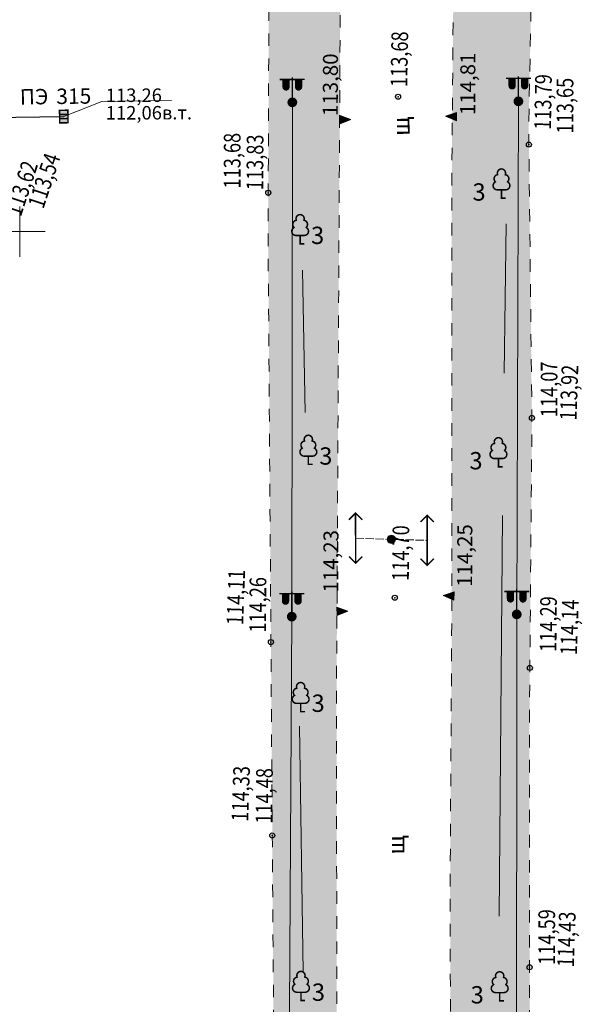
# Model space of a CAD drawing. Units: millimetres. Extents: x 1310848 to 1311952, y 474798 to 476602.
# Drawn here: x 1311750 to 1311784, y 475404 to 475463 of the extents above; entities that cross this region are included whole.
import ezdxf

# ---------------------------------------------------------------- set-up
doc = ezdxf.new("R2010")
doc.units = ezdxf.units.MM
doc.header["$PDMODE"] = 32
doc.header["$PDSIZE"] = 0.3
for name, pattern in [('156', [1, 1, 0]), ('189_2', [3, 1.5, -1.5]), ('Cплошная_0_50', [0])]:
    doc.linetypes.add(name, pattern=pattern)
doc.layers.get('0').update_dxf_attribs({"linetype": 'CONTINUOUS'})
for name, color, linetype in [('Дороги', 7, 'CONTINUOUS'), ('Координатная', 7, 'CONTINUOUS'), ('Ливневые канализации', 7, 'CONTINUOUS'), ('низкого напряжения', 7, 'CONTINUOUS'), ('Растительность', 7, 'CONTINUOUS'), ('Рельеф', 7, 'CONTINUOUS')]:
    doc.layers.add(name, color=color, linetype=linetype)
doc.styles.add('Bm431', font='bm431_.ttf', dxfattribs={"height": 1})
doc.styles.add('d431', font='d431_.ttf', dxfattribs={"width": 0.8, "height": 1})
doc.linetypes.add('119_3', pattern='A,4,[130,ltypeshp.shx,S=0.4802,R=51,X=-0.3732,Y=0.3022],1e-05,[130,ltypeshp.shx,S=0.4802,R=-51,X=-0.3732,Y=-0.3022],-2,8,-2,[130,ltypeshp.shx,S=0.4802,R=129,X=0.3732,Y=0.3022],1e-05,[130,ltypeshp.shx,S=0.4802,R=-129,X=0.3732,Y=-0.3022],4', length=20.00002)
doc.linetypes.add('122kl', pattern='A,4,-2,1.6,-0.4,["Кл",Bm431,S=2,R=0,X=0,Y=-1],-4.4,1.6,-2,8,-2,4', length=30)
doc.linetypes.add('386_1', pattern='A,0,-1.5,[133,ltypeshp.shx,S=0.4,R=0,X=0,Y=0],-1.5', length=3)

# ---------------------------------------------------------------- blocks, each defined once
blk = doc.blocks.new('156_2_жд_электрифиц')
at = {"color": 7, "linetype": 'Continuous', "lineweight": 0, "const_width": 0.18, "flags": 128}
for points in [[(-2.2, 0.8), (-3, 0), (-2.2, -0.8)], [(-3, 0), (0, 0)], [(0, 0), (3, 0)], [(2.2, 0.8), (3, 0), (2.2, -0.8)]]:
    blk.add_lwpolyline(points, dxfattribs=at)
at = {"color": 7, "flags": 1}
for tag in ['Y', 'X', 'Отметка', 'Имя объекта CREDO-III', 'Код объекта CREDO-III']:
    blk.add_attdef(tag, (0, 0), '', height=2.5, dxfattribs=at)
blk = doc.blocks.new('107_1a_столб_мет_кр')
blk.add_hatch(color=7).paths.add_polyline_path([(0, 0.5), (-0.25, 0.43), (-0.43, 0.25), (-0.5, 0), (-0.43, -0.25), (-0.25, -0.43), (0, -0.5), (0.25, -0.43), (0.43, -0.25), (0.5, 0), (0.43, 0.25), (0.25, 0.43), (0, 0.5)])
at = {"color": 7, "linetype": 'Continuous', "lineweight": 0, "flags": 128}
blk.add_lwpolyline([(0, 0.5), (-0.25, 0.43), (-0.43, 0.25), (-0.5, 0), (-0.43, -0.25), (-0.25, -0.43), (0, -0.5), (0.25, -0.43), (0.43, -0.25), (0.5, 0), (0.43, 0.25), (0.25, 0.43), (0, 0.5)], close=True, dxfattribs=at)
at = {"color": 7, "flags": 1}
for tag in ['Y', 'X', 'Организация выполнившая работу', 'Отм./Выс. верхнего провода', 'Отм./Выс. нижнего провода', 'Отметка', 'Наименование (1)', 'Имя объекта CREDO-III', 'Код объекта CREDO-III', 'Внутренний номер заявки', 'Номер', 'Владелец']:
    blk.add_attdef(tag, (0, 0), '', height=2.5, dxfattribs=at)
blk = doc.blocks.new('128_2_реш_сточ_прям')
at = {"true_color": 0xffffff}
blk.add_hatch(color=7, dxfattribs=at).paths.add_polyline_path([(-0.75, -0.5), (0.74998, -0.5), (0.74998, 0.5), (-0.75, 0.5), (-0.75, -0.49998)])
at = {"color": 7, "linetype": 'Continuous', "lineweight": 0, "const_width": 0.18, "flags": 128}
blk.add_lwpolyline([(0.75, 0.5), (0.75, -0.5), (-0.75, -0.5), (-0.75, 0.5), (0.75, 0.5)], close=True, dxfattribs=at)
at = {"color": 7, "linetype": 'Continuous', "lineweight": 0, "true_color": 0xffffff, "flags": 128}
blk.add_lwpolyline([(-0.75, -0.5), (0.75, -0.5), (0.75, 0.5), (-0.75, 0.5), (-0.75, -0.5)], close=True, dxfattribs=at)
at = {"color": 7, "linetype": 'Continuous', "lineweight": 0, "const_width": 0.18, "flags": 128}
for points in [[(-0.25, -0.5), (-0.25, 0.5)], [(0.25, -0.5), (0.25, 0.5)]]:
    blk.add_lwpolyline(points, dxfattribs=at)
at = {"color": 7, "flags": 1}
for tag in ['Y', 'X', 'Отметка верха трубы', 'Отметка верха трубы 2', 'Отметка верха трубы 3', 'Организация выполнившая работу', 'Отметка', 'Отметка земли', 'Отметка люка колодца', 'Отметка лотка', 'Отметка дна', 'Отметка лотка 2', 'Отметка лотка 3', 'Наименование (доп.)', 'Имя объекта CREDO-III', 'Код объекта CREDO-III', 'Внутренний номер заявки', 'Владелец']:
    blk.add_attdef(tag, (0, 0), '', height=2.5, dxfattribs=at)
blk = doc.blocks.new('110_3c_фонари_эл_жб_ст_кр')
at = {"true_color": 0xffffff}
for points in [[(-0.4, 2.75), (-1.1, 2.75), (-1.1, 1.86), (-1.04, 1.65), (-0.86, 1.52), (-0.64, 1.52), (-0.46, 1.65), (-0.4, 1.86)], [(1.1, 2.75), (0.4, 2.75), (0.4, 1.86), (0.46, 1.65), (0.64, 1.52), (0.86, 1.52), (1.04, 1.65), (1.1, 1.86)]]:
    blk.add_hatch(color=7, dxfattribs=at).paths.add_polyline_path(points)
h = blk.add_hatch(color=7, dxfattribs=at)
h.paths.add_polyline_path([(-0.25, 0.43), (-0.43, 0.25), (-0.5, 0), (-0.43, -0.25), (-0.25, -0.43), (0, -0.5), (0.25, -0.43), (0.43, -0.25), (0.5, 0), (0.43, 0.25), (0.25, 0.43), (0, 0.5), (0, 0.5)])
h.paths.add_polyline_path([(-0.1, -0.02), (-0.07, 0.07), (0.03, 0.09), (0.1, 0.02), (0.07, -0.07), (-0.03, -0.09)], flags=16)
blk.add_hatch(color=7).paths.add_polyline_path([(0.07, -0.07), (0.1, 0.02), (0.03, 0.09), (-0.07, 0.07), (-0.1, -0.02), (-0.03, -0.09)])
at = {"color": 7, "linetype": 'Continuous', "lineweight": 0, "const_width": 0.18, "flags": 128}
for points in [[(0, 2.75), (-1.5, 2.75)], [(0, 0.5), (0, 3)], [(0, 2.75), (1.5, 2.75)]]:
    blk.add_lwpolyline(points, dxfattribs=at)
at = {"color": 7, "linetype": 'Continuous', "lineweight": 0, "flags": 128}
for points, const_width in [([(-0.4, 2.75), (-0.4, 1.86), (-0.43, 1.71), (-0.53, 1.58), (-0.67, 1.51), (-0.83, 1.51), (-0.97, 1.58), (-1.07, 1.71), (-1.1, 1.86), (-1.1, 2.75), (-0.4, 2.75)], 0.18), ([(0.4, 2.75), (0.4, 1.86), (0.43, 1.71), (0.53, 1.58), (0.67, 1.51), (0.83, 1.51), (0.97, 1.58), (1.07, 1.71), (1.1, 1.86), (1.1, 2.75), (0.4, 2.75)], 0.18), ([(0, 0.5), (0.19, 0.46), (0.35, 0.35), (0.46, 0.19), (0.5, 0), (0.46, -0.19), (0.35, -0.35), (0.19, -0.46), (0, -0.5), (-0.19, -0.46), (-0.35, -0.35), (-0.46, -0.19), (-0.5, 0), (-0.46, 0.19), (-0.35, 0.35), (-0.19, 0.46), (0, 0.5)], 0.18), ([(0.07, -0.07), (0.1, -0.01), (0.07, 0.07), (0.01, 0.1), (-0.07, 0.07), (-0.1, 0.01), (-0.07, -0.07), (-0.01, -0.1), (0.07, -0.07)], 0.1)]:
    blk.add_lwpolyline(points, close=True, dxfattribs=dict(at, const_width=const_width))
at = {"color": 7, "linetype": 'Continuous', "lineweight": 0, "true_color": 0xffffff, "flags": 128}
for points in [[(-0.4, 2.75), (-1.1, 2.75), (-1.1, 1.86), (-1.04, 1.65), (-0.86, 1.52), (-0.64, 1.52), (-0.46, 1.65), (-0.4, 1.86), (-0.4, 2.75)], [(1.1, 2.75), (0.4, 2.75), (0.4, 1.86), (0.46, 1.65), (0.64, 1.52), (0.86, 1.52), (1.04, 1.65), (1.1, 1.86), (1.1, 2.75)], [(0, 0.5), (-0.25, 0.43), (-0.43, 0.25), (-0.5, 0), (-0.43, -0.25), (-0.25, -0.43), (0, -0.5), (0.25, -0.43), (0.43, -0.25), (0.5, 0), (0.43, 0.25), (0.25, 0.43), (0, 0.5)]]:
    blk.add_lwpolyline(points, close=True, dxfattribs=at)
at = {"color": 7, "linetype": 'Continuous', "lineweight": 0, "flags": 128}
blk.add_lwpolyline([(0.07, -0.07), (0.1, 0.02), (0.03, 0.09), (-0.07, 0.07), (-0.1, -0.02), (-0.03, -0.09), (0.07, -0.07)], close=True, dxfattribs=at)
at = {"color": 7, "flags": 1}
for tag in ['Y', 'X', 'Отметка', 'Имя объекта CREDO-III', 'Код объекта CREDO-III']:
    blk.add_attdef(tag, (0, 0), '', height=2.5, dxfattribs=at)
blk = doc.blocks.new('25_1_отметка_выс')
blk.add_hatch(color=7).paths.add_polyline_path([(0.49998, 1.3), (-0.5, 1.3), (-0.00002, 0)])
at = {"color": 7, "linetype": 'Continuous', "lineweight": 0, "flags": 128}
blk.add_lwpolyline([(0.5, 1.3), (-0.5, 1.3), (0, 0), (0.5, 1.3)], close=True, dxfattribs=at)
at = {"color": 7, "flags": 1}
for tag in ['Y', 'X', 'Отметка', 'Отметка основания стенки', 'Отметка верха', 'Отметка', 'Имя объекта CREDO-III', 'Код объекта CREDO-III', 'Назначение отметки']:
    blk.add_attdef(tag, (0, 0), '', height=2.5, dxfattribs=at)
blk = doc.blocks.new('367_4_породы_лиственные')
at = {"color": 7, "linetype": 'Continuous', "lineweight": 0, "const_width": 0.18, "flags": 128}
blk.add_lwpolyline([(-0.51, 0.99), (0.51, 0.99), (0.7, 1.03), (0.86, 1.14), (0.97, 1.29), (1.01, 1.48), (0.98, 1.67), (0.88, 1.83), (0.73, 1.95), (0.84, 2.09), (0.89, 2.28), (0.87, 2.46), (0.78, 2.63), (0.64, 2.75), (0.46, 2.81), (0.5, 3), (0.46, 3.19), (0.35, 3.35), (0.19, 3.46), (0, 3.5), (-0.19, 3.46), (-0.35, 3.35), (-0.46, 3.19), (-0.5, 3), (-0.46, 2.81), (-0.64, 2.75), (-0.78, 2.63), (-0.87, 2.46), (-0.89, 2.28), (-0.84, 2.09), (-0.73, 1.95), (-0.88, 1.83), (-0.98, 1.67), (-1.01, 1.48), (-0.97, 1.29), (-0.86, 1.14), (-0.7, 1.03), (-0.51, 0.99)], close=True, dxfattribs=at)
blk.add_lwpolyline([(0.5, 0), (0, 0), (0, 0.99)], dxfattribs=at)
at = {"color": 7, "flags": 1}
for tag in ['Y', 'X', 'Отметка', 'Имя объекта CREDO-III', 'Код объекта CREDO-III', 'Высота', 'Порода']:
    blk.add_attdef(tag, (0, 0), '', height=2.5, dxfattribs=at)

msp = doc.modelspace()

# ---------------------------------------------------------------- hatches: boundary and pattern name
at = {"layer": 'Растительность'}
h = msp.add_hatch(dxfattribs=at)
h.set_pattern_fill('416_1', style=0, pattern_type=0)
h.set_pattern_definition([(59.036, (1311766.62, 475411.322), (-7.5, 12.5), [0.4, -14.1774]), (120.964, (1311766.62, 475411.322), (-7.5, -12.5), [0.4, -14.1774]), (59.036, (1311766.62, 475416.322), (-7.5, 12.5), [0.4, -14.1774]), (120.964, (1311766.62, 475416.322), (-7.5, -12.5), [0.4, -14.1774]), (59.036, (1311769.12, 475418.822), (-7.5, 12.5), [0.4, -14.1774]), (120.964, (1311769.12, 475418.822), (-7.5, -12.5), [0.4, -14.1774]), (59.036, (1311771.62, 475421.322), (-7.5, 12.5), [0.4, -14.1774]), (120.964, (1311771.62, 475421.322), (-7.5, -12.5), [0.4, -14.1774]), (59.036, (1311764.12, 475418.822), (-7.5, 12.5), [0.4, -14.1774]), (120.964, (1311764.12, 475418.822), (-7.5, -12.5), [0.4, -14.1774]), (59.036, (1311766.62, 475421.322), (-7.5, 12.5), [0.4, -14.1774]), (120.964, (1311766.62, 475421.322), (-7.5, -12.5), [0.4, -14.1774]), (59.036, (1311769.12, 475423.822), (-7.5, 12.5), [0.4, -14.1774]), (120.964, (1311769.12, 475423.822), (-7.5, -12.5), [0.4, -14.1774]), (59.036, (1311771.62, 475426.322), (-7.5, 12.5), [0.4, -14.1774]), (120.964, (1311771.62, 475426.322), (-7.5, -12.5), [0.4, -14.1774]), (59.036, (1311761.62, 475421.322), (-7.5, 12.5), [0.4, -14.1774]), (120.964, (1311761.62, 475421.322), (-7.5, -12.5), [0.4, -14.1774]), (59.036, (1311764.12, 475423.822), (-7.5, 12.5), [0.4, -14.1774]), (120.964, (1311764.12, 475423.822), (-7.5, -12.5), [0.4, -14.1774]), (59.036, (1311766.62, 475426.322), (-7.5, 12.5), [0.4, -14.1774]), (120.964, (1311766.62, 475426.322), (-7.5, -12.5), [0.4, -14.1774]), (59.036, (1311769.12, 475428.822), (-7.5, 12.5), [0.4, -14.1774]), (120.964, (1311769.12, 475428.822), (-7.5, -12.5), [0.4, -14.1774]), (59.036, (1311761.62, 475426.322), (-7.5, 12.5), [0.4, -14.1774]), (120.964, (1311761.62, 475426.322), (-7.5, -12.5), [0.4, -14.1774]), (59.036, (1311764.12, 475428.822), (-7.5, 12.5), [0.4, -14.1774]), (120.964, (1311764.12, 475428.822), (-7.5, -12.5), [0.4, -14.1774]), (59.036, (1311766.62, 475431.322), (-7.5, 12.5), [0.4, -14.1774]), (120.964, (1311766.62, 475431.322), (-7.5, -12.5), [0.4, -14.1774]), (0, (1311766.8604, 475411.3117), (2.5, 2.5), [0.04359, -4.95641]), (0, (1311766.8404, 475411.3017), (2.5, 2.5), [0.08, -4.92]), (0, (1311766.8304, 475411.2817), (2.5, 2.5), [0.0954, -4.9046]), (0, (1311766.8604, 475411.2217), (2.5, 2.5), [0.04359, -4.95641]), (0, (1311766.8404, 475411.2417), (2.5, 2.5), [0.08, -4.92]), (0, (1311766.8304, 475411.2517), (2.5, 2.5), [0.0954, -4.9046]), (0, (1311766.8304, 475411.2717), (2.5, 2.5), [0.1, -4.9]), (0, (1311766.3404, 475411.3117), (2.5, 2.5), [0.04359, -4.95641]), (0, (1311766.3204, 475411.3017), (2.5, 2.5), [0.08, -4.92]), (0, (1311766.3104, 475411.2817), (2.5, 2.5), [0.0954, -4.9046]), (0, (1311766.3404, 475411.2217), (2.5, 2.5), [0.04359, -4.95641]), (0, (1311766.3204, 475411.2417), (2.5, 2.5), [0.08, -4.92]), (0, (1311766.3104, 475411.2517), (2.5, 2.5), [0.0954, -4.9046]), (0, (1311766.3104, 475411.2717), (2.5, 2.5), [0.1, -4.9])])
h.paths.add_polyline_path([(1311769.415, 475478.889), (1311764.972, 475478.949), (1311764.964, 475477.336), (1311764.866, 475449.748), (1311765.208, 475401.067), (1311765.193, 475399.533), (1311765.852, 475399.524), (1311765.852, 475399.224), (1311766.131, 475399.219), (1311766.117, 475396.633), (1311765.779, 475365.942), (1311765.748, 475357.807), (1311766.131, 475357.871), (1311769.166, 475358.248), (1311769.002, 475388.101), (1311768.965, 475421.905), (1311769.184, 475462.471)])
h = msp.add_hatch(dxfattribs=at)
h.set_pattern_fill('416_1', style=0, pattern_type=0)
h.set_pattern_definition([(59.036, (1311778.372, 475410.915), (-7.5, 12.5), [0.4, -14.1774]), (120.964, (1311778.372, 475410.915), (-7.5, -12.5), [0.4, -14.1774]), (59.036, (1311778.372, 475415.915), (-7.5, 12.5), [0.4, -14.1774]), (120.964, (1311778.372, 475415.915), (-7.5, -12.5), [0.4, -14.1774]), (59.036, (1311780.872, 475418.415), (-7.5, 12.5), [0.4, -14.1774]), (120.964, (1311780.872, 475418.415), (-7.5, -12.5), [0.4, -14.1774]), (59.036, (1311783.372, 475420.915), (-7.5, 12.5), [0.4, -14.1774]), (120.964, (1311783.372, 475420.915), (-7.5, -12.5), [0.4, -14.1774]), (59.036, (1311775.872, 475418.415), (-7.5, 12.5), [0.4, -14.1774]), (120.964, (1311775.872, 475418.415), (-7.5, -12.5), [0.4, -14.1774]), (59.036, (1311778.372, 475420.915), (-7.5, 12.5), [0.4, -14.1774]), (120.964, (1311778.372, 475420.915), (-7.5, -12.5), [0.4, -14.1774]), (59.036, (1311780.872, 475423.415), (-7.5, 12.5), [0.4, -14.1774]), (120.964, (1311780.872, 475423.415), (-7.5, -12.5), [0.4, -14.1774]), (59.036, (1311783.372, 475425.915), (-7.5, 12.5), [0.4, -14.1774]), (120.964, (1311783.372, 475425.915), (-7.5, -12.5), [0.4, -14.1774]), (59.036, (1311773.372, 475420.915), (-7.5, 12.5), [0.4, -14.1774]), (120.964, (1311773.372, 475420.915), (-7.5, -12.5), [0.4, -14.1774]), (59.036, (1311775.872, 475423.415), (-7.5, 12.5), [0.4, -14.1774]), (120.964, (1311775.872, 475423.415), (-7.5, -12.5), [0.4, -14.1774]), (59.036, (1311778.372, 475425.915), (-7.5, 12.5), [0.4, -14.1774]), (120.964, (1311778.372, 475425.915), (-7.5, -12.5), [0.4, -14.1774]), (59.036, (1311780.872, 475428.415), (-7.5, 12.5), [0.4, -14.1774]), (120.964, (1311780.872, 475428.415), (-7.5, -12.5), [0.4, -14.1774]), (59.036, (1311773.372, 475425.915), (-7.5, 12.5), [0.4, -14.1774]), (120.964, (1311773.372, 475425.915), (-7.5, -12.5), [0.4, -14.1774]), (59.036, (1311775.872, 475428.415), (-7.5, 12.5), [0.4, -14.1774]), (120.964, (1311775.872, 475428.415), (-7.5, -12.5), [0.4, -14.1774]), (59.036, (1311778.372, 475430.915), (-7.5, 12.5), [0.4, -14.1774]), (120.964, (1311778.372, 475430.915), (-7.5, -12.5), [0.4, -14.1774]), (0, (1311778.6124, 475410.9047), (2.5, 2.5), [0.04359, -4.95641]), (0, (1311778.5924, 475410.8947), (2.5, 2.5), [0.08, -4.92]), (0, (1311778.5824, 475410.8747), (2.5, 2.5), [0.0954, -4.9046]), (0, (1311778.6124, 475410.8147), (2.5, 2.5), [0.04359, -4.95641]), (0, (1311778.5924, 475410.8347), (2.5, 2.5), [0.08, -4.92]), (0, (1311778.5824, 475410.8447), (2.5, 2.5), [0.0954, -4.9046]), (0, (1311778.5824, 475410.8647), (2.5, 2.5), [0.1, -4.9]), (0, (1311778.0924, 475410.9047), (2.5, 2.5), [0.04359, -4.95641]), (0, (1311778.0724, 475410.8947), (2.5, 2.5), [0.08, -4.92]), (0, (1311778.0624, 475410.8747), (2.5, 2.5), [0.0954, -4.9046]), (0, (1311778.0924, 475410.8147), (2.5, 2.5), [0.04359, -4.95641]), (0, (1311778.0724, 475410.8347), (2.5, 2.5), [0.08, -4.92]), (0, (1311778.0624, 475410.8447), (2.5, 2.5), [0.0954, -4.9046]), (0, (1311778.0624, 475410.8647), (2.5, 2.5), [0.1, -4.9])])
h.paths.add_polyline_path([(1311780.92, 475478.735), (1311776.088, 475478.8), (1311775.876, 475453.286), (1311775.875, 475427.116), (1311775.776, 475410.939), (1311775.835, 475383.098), (1311775.961, 475374.981), (1311776.243, 475358.277), (1311780.293, 475357.606), (1311780.308, 475360.129), (1311780.174, 475375.882), (1311780.555, 475389.756), (1311780.522, 475420.082), (1311780.677, 475438.839), (1311780.482, 475456.194)])

# ---------------------------------------------------------------- linework, layer by layer
at = {"layer": 'Дороги', "color": 7, "linetype": '189_2', "lineweight": 20, "ltscale": 0.5, "flags": 128}
for points in [[(1311764.718, 475357.634), (1311764.884, 475367.807), (1311765.208, 475401.067), (1311764.866, 475449.748), (1311764.964, 475477.336), (1311765.114, 475505.846), (1311765.498, 475552.634), (1311765.773, 475587.491), (1311766.267, 475620.885), (1311766.446, 475639.911)], [(1311770.647, 475560.466), (1311770.034, 475524.96), (1311769.427, 475479.734), (1311769.184, 475462.471), (1311768.965, 475421.905), (1311769.002, 475388.101), (1311769.166, 475358.248)], [(1311776.243, 475358.277), (1311775.961, 475374.981), (1311775.835, 475383.098), (1311775.776, 475410.939), (1311775.875, 475427.116), (1311775.876, 475453.286), (1311776.205, 475492.944), (1311776.509, 475534.677), (1311776.763, 475559.603)], [(1311780.293, 475357.606), (1311780.308, 475360.129), (1311780.174, 475375.882), (1311780.555, 475389.756), (1311780.522, 475420.082), (1311780.677, 475438.839), (1311780.482, 475456.194), (1311781.146, 475490.378), (1311781.162, 475529.527), (1311781.462, 475558.94)]]:
    msp.add_lwpolyline(points, dxfattribs=at)
at = {"layer": 'Дороги', "color": 7, "linetype": '156', "lineweight": 20, "ltscale": 0.5, "flags": 128}
msp.add_lwpolyline([(1311770.11, 475431.636), (1311774.397, 475431.502)], dxfattribs=at)
at = {"layer": 'Координатная', "color": 136, "linetype": 'Continuous', "lineweight": 0, "ltscale": 0.5, "true_color": 0x008080, "flags": 128}
for points in [[(1311750, 475448.5), (1311750, 475451.5)], [(1311748.5, 475450), (1311751.5, 475450)]]:
    msp.add_lwpolyline(points, dxfattribs=at)
at = {"layer": 'Ливневые канализации', "color": 7, "linetype": 'Cплошная_0_50', "lineweight": 5, "ltscale": 0.5, "flags": 128}
msp.add_lwpolyline([(1311752.624, 475456.897), (1311754.907, 475457.804), (1311759.085, 475457.867)], dxfattribs=at)
at = {"layer": 'Ливневые канализации', "color": 18, "linetype": '122kl', "lineweight": 30, "ltscale": 0.5, "true_color": 0x550000, "flags": 128}
msp.add_lwpolyline([(1311744.007, 475456.776), (1311752.624, 475456.897)], dxfattribs=at)
at = {"layer": 'низкого напряжения', "color": 1, "linetype": '119_3', "lineweight": 20, "ltscale": 0.5, "true_color": 0xff0000, "flags": 128}
for points in [[(1311763.879, 475126.855), (1311764.038, 475138.028), (1311764.322, 475154.825), (1311764.075, 475169.944), (1311764.216, 475185.341), (1311764.089, 475190.004), (1311764.609, 475206.088), (1311765.089, 475218.004), (1311764.757, 475234.637), (1311764.983, 475248.593), (1311764.974, 475265.049), (1311765.242, 475278.091), (1311765.019, 475289.406), (1311765.428, 475307.661), (1311765.45, 475321.609), (1311765.663, 475335.474), (1311765.779, 475365.942), (1311766.117, 475396.633), (1311766.287, 475426.934), (1311766.32, 475457.745)], [(1311778.927, 475328.421), (1311778.969, 475334.385), (1311778.9, 475365.454), (1311779.756, 475396.239), (1311779.767, 475427.068), (1311779.867, 475457.808)]]:
    msp.add_lwpolyline(points, dxfattribs=at)
at = {"layer": 'Растительность', "color": 7, "linetype": '386_1', "lineweight": 20, "ltscale": 0.5, "flags": 128}
for points in [[(1311779.004, 475441.529), (1311779.13, 475450.469)], [(1311766.927, 475447.684), (1311767.089, 475439.172)], [(1311778.722, 475408.991), (1311778.923, 475432.997)], [(1311766.753, 475420.363), (1311766.973, 475405.633)]]:
    msp.add_lwpolyline(points, dxfattribs=at)
at = {"layer": 'Рельеф', "color": 7}
for p in [(1311772.656, 475458.084, 113.68), (1311780.493, 475455.214, 113.65), (1311780.493, 475455.214, 113.79), (1311764.876, 475452.329, 113.83), (1311764.876, 475452.329, 113.68), (1311780.677, 475438.839, 114.07), (1311780.677, 475438.839, 113.92), (1311772.454, 475428.066, 114.7), (1311765.037, 475425.408, 114.11), (1311765.037, 475425.408, 114.26), (1311780.553, 475423.859, 114.14), (1311780.553, 475423.859, 114.29), (1311765.119, 475413.82, 114.48), (1311765.119, 475413.82, 114.33), (1311780.537, 475405.924, 114.59), (1311780.537, 475405.924, 114.43)]:
    msp.add_point(p, dxfattribs=at)

# ---------------------------------------------------------------- block references
at = {"layer": 'Дороги', "color": 7, "linetype": 'Continuous', "xscale": 0.5, "yscale": 0.5}
for name, p, rotation in [('156_2_жд_электрифиц', (1311770.11, 475431.636), 270.062635), ('156_2_жд_электрифиц', (1311774.397, 475431.502), 270.062635), ('107_1a_столб_мет_кр', (1311772.254, 475431.569), 0.062635)]:
    msp.add_blockref(name, p, dxfattribs=dict(at, rotation=rotation))
at = {"layer": 'Ливневые канализации', "color": 7, "linetype": 'Continuous', "xscale": 0.5, "yscale": 0.5, "rotation": 270.633997}
msp.add_blockref('128_2_реш_сточ_прям', (1311752.624, 475456.897), dxfattribs=at)
at = {"layer": 'низкого напряжения', "color": 7, "linetype": 'Continuous', "xscale": 0.5, "yscale": 0.5, "rotation": 0.062635}
for p in [(1311766.32, 475457.745), (1311779.867, 475457.808), (1311766.287, 475426.934), (1311779.767, 475427.068)]:
    msp.add_blockref('110_3c_фонари_эл_жб_ст_кр', p, dxfattribs=at)
at = {"layer": 'Растительность', "color": 7, "linetype": 'Continuous', "xscale": 0.5, "yscale": 0.5, "rotation": 0.062635}
for p in [(1311778.853, 475452.009), (1311766.788, 475449.274), (1311767.28, 475436.054), (1311778.671, 475435.909), (1311766.819, 475421.24), (1311766.837, 475403.931), (1311778.746, 475403.91)]:
    msp.add_blockref('367_4_породы_лиственные', p, dxfattribs=at)
at = {"layer": 'Рельеф', "color": 7, "linetype": 'Continuous', "xscale": 0.5, "yscale": 0.5}
for p, rotation in [((1311775.507, 475456.912), 268.756953), ((1311769.828, 475456.714), 89.71954999999998), ((1311775.354, 475428.208), 266.79384), ((1311769.648, 475427.265), 90.54545300000001)]:
    msp.add_blockref('25_1_отметка_выс', p, dxfattribs=dict(at, rotation=rotation))

# ---------------------------------------------------------------- texts
at = {"layer": 'Дороги', "color": 7, "char_height": 1.0101, "attachment_point": 1, "rotation": 90.47329}
for insert in [(1311772.336, 475455.728), (1311772.029, 475412.671)]:
    msp.add_mtext('{\\fArial|c1|b0|i1;\\l\\C0;щ}', dxfattribs=dict(at, insert=insert))
at = {"layer": 'Ливневые канализации', "color": 7, "attachment_point": 7}
for s, insert, char_height, rotation in [('{\\fBm431|c0|b0|i0;\\l\\C0;ПЭ}', (1311749.994, 475457.61), 0.9226, 0.80217), ('{\\fBm431|c0|b0|i0;\\l\\C0;315}', (1311752.182, 475457.642), 0.9226, 0.80217), ('{\\fBm431|c0|b0|i0;\\l\\C0;113,26}', (1311755.142, 475457.767), 0.80727, 0.06264), ('{\\fBm431|c0|b0|i0;\\l\\C0;112,06в.т.}', (1311755.143, 475456.716), 0.80727, 0.06264)]:
    msp.add_mtext(s, dxfattribs=dict(at, insert=insert, char_height=char_height, rotation=rotation))
at = {"layer": 'Растительность', "color": 7, "char_height": 1.03792, "attachment_point": 7, "rotation": 0.06264}
for insert in [(1311777.116, 475451.856), (1311767.443, 475449.258), (1311767.935, 475436.038), (1311776.934, 475435.756), (1311767.473, 475421.224), (1311767.492, 475403.915), (1311777.009, 475403.757)]:
    msp.add_mtext('{\\fBm431|c0|b0|i0;\\l\\C0;3}', dxfattribs=dict(at, insert=insert))
at = {"layer": 'Рельеф', "color": 7, "style": 'd431', "width": 0.8}
for s, rotation, p in [('113,68', 88.94859, (1311773.202, 475458.659, 113.68)), ('113,79', 88.96682, (1311781.815, 475456.096, 113.79)), ('113,65', 89.98068, (1311783.161, 475455.883, 113.65)), ('113,68', 89.98068, (1311763.214, 475452.587, 113.68)), ('113,83', 89.73548, (1311764.574, 475452.486, 113.83)), ('113,62', 71.70722, (1311750.047, 475450.851, 113.62)), ('113,54', 71.70722, (1311751.398, 475451.32, 113.54)), ('114,07', 89.98068, (1311782.206, 475438.885, 114.07)), ('113,92', 87.98944, (1311783.347, 475438.674, 113.92)), ('114,70', 89.46454, (1311773.298, 475429.071, 114.7)), ('114,11', 87.98944, (1311763.374, 475426.414, 114.11)), ('114,26', 89.62916, (1311764.741, 475425.969, 114.26)), ('114,29', 89.46454, (1311782.142, 475424.82, 114.29)), ('114,14', 87.98944, (1311783.37, 475424.613, 114.14)), ('114,33', 87.98944, (1311763.672, 475414.639, 114.33)), ('114,48', 89.29304, (1311765.114, 475414.522, 114.48)), ('114,59', 90, (1311782.065, 475406.074, 114.59)), ('114,43', 87.98944, (1311783.187, 475405.913, 114.43))]:
    msp.add_text(s, height=1, rotation=rotation, dxfattribs=at).set_placement(p)
at = {"layer": 'Рельеф', "color": 7, "char_height": 0.90012, "attachment_point": 7, "rotation": 89.76836}
for s, insert in [('{\\fD431|c0|b0|i0;\\l\\C0;113,80}', (1311769.042, 475456.926)), ('{\\fD431|c0|b0|i0;\\l\\C0;114,81}', (1311777.275, 475456.978)), ('{\\fD431|c0|b0|i0;\\l\\C0;114,25}', (1311777.093, 475428.72)), ('{\\fD431|c0|b0|i0;\\l\\C0;114,23}', (1311769.074, 475428.371))]:
    msp.add_mtext(s, dxfattribs=dict(at, insert=insert))

doc.saveas('drawing.dxf')
